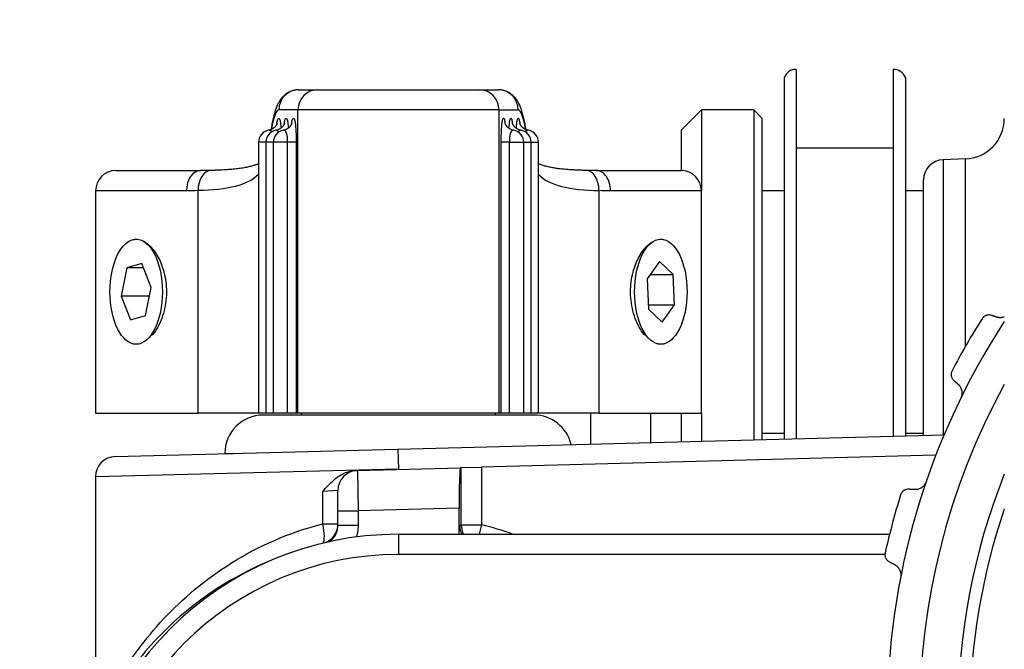
# Model space of a CAD drawing. Units: millimetres. Extents: x 0 to 298, y 0 to 210.
# Drawn here: x 119 to 125, y 128 to 132 of the extents above; entities that cross this region are included whole.
import ezdxf

# ---------------------------------------------------------------- set-up
doc = ezdxf.new("R2010")
doc.units = ezdxf.units.MM
doc.layers.get('0').update_dxf_attribs({"linetype": 'CONTINUOUS'})
doc.layers.get('Defpoints').update_dxf_attribs({"linetype": 'CONTINUOUS'})
doc.layers.add('1', color=7, linetype='CONTINUOUS')
doc.styles.add('IDEAS_KANJI', font='simplex.shx', dxfattribs={"bigfont": 'bigfont'})
doc.dimstyles.get("Standard").update_dxf_attribs({"dimtxt": 0.18, "dimasz": 0.18, "dimexe": 0.18, "dimexo": 0.0625, "dimgap": 0.09, "dimtad": 0, "dimdec": 0, "dimzin": 0, "dimdsep": 46, "dimtxsty": 'STANDARD', "dimcen": 0.09, "dimadec": 0, "dimazin": 0, "dimtfac": 1, "dimtdec": 0, "dimtofl": 0, "dimtmove": 0, "dimatfit": 3, "dimfxl": 1, "dimtolj": 1, "dimtzin": 0, "dimarcsym": 0})

# ---------------------------------------------------------------- blocks, each defined once
blk = doc.blocks.new('_OPEN')
at = {"color": 0, "linetype": 'ByBlock'}
for p, q in [((-1, 0.166667), (0, 0)), ((-1, -0.166667), (0, 0)), ((0, 0), (-1, 0))]:
    blk.add_line(p, q, dxfattribs=at)
blk = doc.blocks.new('*D21')
at = {"layer": '1', "color": 1, "linetype": 'Continuous', "lineweight": -2}
for p, q in [((107.2171, 114.5027), (107.2171, 149.7792)), ((145.0185, 93.2906), (145.0185, 149.7792)), ((107.9171, 149.4292), (144.3185, 149.4292))]:
    blk.add_line(p, q, dxfattribs=at)
at = {"layer": 'Defpoints', "color": 0, "linetype": 'Continuous'}
for p in [(145.0185, 149.4292), (107.2171, 114.3277), (145.0185, 93.1156)]:
    blk.add_point(p, dxfattribs=at)
at = {"layer": '1', "color": 1, "linetype": 'Continuous', "lineweight": -2, "xscale": 0.7, "yscale": 0.7, "zscale": 0.7, "rotation": 180}
blk.add_blockref('_OPEN', (107.2171, 149.4292), dxfattribs=at)
at = {"layer": '1', "color": 1, "linetype": 'Continuous', "lineweight": -2, "xscale": 0.7, "yscale": 0.7, "zscale": 0.7}
blk.add_blockref('_OPEN', (145.0185, 149.4292), dxfattribs=at)
at = {"layer": '1', "color": 1, "linetype": 'Continuous', "insert": (128.6421, 150.4792), "char_height": 1.05, "attachment_point": 5, "style": 'IDEAS_KANJI'}
blk.add_mtext('\\A1;151', dxfattribs=at)
blk = doc.blocks.new('*D22')
at = {"layer": '1', "color": 1, "linetype": 'Continuous', "lineweight": -2}
for p, q in [((109.4079, 92.2193), (109.4079, 143.7792)), ((128.6421, 143.6042), (128.6421, 143.7792)), ((110.1079, 143.4292), (127.9421, 143.4292))]:
    blk.add_line(p, q, dxfattribs=at)
at = {"layer": 'Defpoints', "color": 0, "linetype": 'Continuous'}
for p in [(128.6421, 143.4292), (128.6421, 143.4292), (109.4079, 92.0443)]:
    blk.add_point(p, dxfattribs=at)
at = {"layer": '1', "color": 1, "linetype": 'Continuous', "lineweight": -2, "xscale": 0.7, "yscale": 0.7, "zscale": 0.7, "rotation": 180}
blk.add_blockref('_OPEN', (109.4079, 143.4292), dxfattribs=at)
at = {"layer": '1', "color": 1, "linetype": 'Continuous', "lineweight": -2, "xscale": 0.7, "yscale": 0.7, "zscale": 0.7}
blk.add_blockref('_OPEN', (128.6421, 143.4292), dxfattribs=at)
at = {"layer": '1', "color": 1, "linetype": 'Continuous', "insert": (119.025, 144.4792), "char_height": 1.05, "attachment_point": 5, "style": 'IDEAS_KANJI'}
blk.add_mtext('\\A1;77', dxfattribs=at)

msp = doc.modelspace()

# ---------------------------------------------------------------- linework, layer by layer
at = {"layer": '1', "color": 80, "linetype": 'Continuous'}
for p, q in [((123.6046, 131.2663), (123.6046, 128.9826)), ((124.2046, 131.2663), (124.2046, 128.9983)), ((123.5296, 131.2163), (123.5296, 128.9807)), ((124.2796, 131.2163), (124.2796, 129.0003)), ((120.5259, 131.1413), (120.6442, 131.1413)), ((120.6442, 131.1413), (121.6401, 131.1413)), ((121.6401, 131.1413), (121.7584, 131.1413)), ((123.0171, 131.0163), (122.8921, 130.8913)), ((123.0171, 131.0163), (123.0171, 130.5163)), ((123.3421, 131.0163), (123.0171, 131.0163)), ((123.3421, 131.0163), (123.3421, 128.9756)), ((123.3921, 130.9663), (123.3421, 131.0163)), ((123.3921, 130.9663), (123.3921, 128.9769)), ((120.3384, 130.8902), (120.3381, 130.8902)), ((120.384, 130.8902), (120.3836, 130.8902)), ((120.4295, 130.8902), (120.4292, 130.8902)), ((121.8551, 130.8902), (121.8548, 130.8902)), ((121.9007, 130.8902), (121.9003, 130.8902)), ((121.9462, 130.8902), (121.9459, 130.8902)), ((122.8921, 130.8913), (122.8921, 130.6413)), ((120.2757, 130.8163), (120.2757, 129.1413)), ((120.3213, 130.8163), (120.3213, 129.1413)), ((120.3668, 130.8163), (120.3668, 129.1413)), ((121.9175, 129.1413), (121.9175, 130.8163)), ((121.963, 129.1413), (121.963, 130.8163)), ((122.0086, 129.1413), (122.0086, 130.8163)), ((124.2046, 130.7788), (123.6046, 130.7788)), ((124.6509, 130.7128), (124.5128, 130.708)), ((119.3921, 130.6413), (119.9174, 130.6413)), ((122.3669, 130.6413), (122.8921, 130.6413)), ((124.3921, 129.0031), (124.3921, 130.583)), ((119.2671, 130.5163), (119.2671, 129.1413)), ((123.0171, 129.1413), (123.0171, 130.5163)), ((123.5297, 130.5163), (123.3921, 130.5163)), ((124.3921, 130.5163), (124.2796, 130.5163)), ((119.5531, 130.0656), (119.4602, 130.0385)), ((119.6112, 129.9183), (119.5531, 130.0656)), ((122.7584, 130.0783), (122.6812, 129.9717)), ((122.8432, 129.9978), (122.7584, 130.0783)), ((119.4602, 130.0385), (119.4255, 129.8642)), ((119.5637, 130.0385), (119.4602, 130.0385)), ((122.6812, 129.9717), (122.6887, 129.7847)), ((122.7001, 129.9978), (122.8432, 129.9978)), ((122.8507, 129.8108), (122.8432, 129.9978)), ((119.5765, 129.744), (119.6112, 129.9183)), ((119.6004, 129.8642), (119.4255, 129.8642)), ((119.4255, 129.8642), (119.4836, 129.7169)), ((122.6877, 129.8108), (122.8507, 129.8108)), ((122.6887, 129.7847), (122.7735, 129.7042)), ((122.7735, 129.7042), (122.8507, 129.8108)), ((119.4836, 129.7169), (119.5765, 129.744)), ((119.2671, 129.1413), (119.9015, 129.1413)), ((120.2757, 129.1413), (119.9015, 129.1413)), ((120.3213, 129.1413), (120.2757, 129.1413)), ((121.9796, 129.1288), (120.3046, 129.1288)), ((120.3668, 129.1413), (120.3213, 129.1413)), ((120.4556, 129.1413), (120.3668, 129.1413)), ((120.5086, 129.1413), (120.4556, 129.1413)), ((120.5197, 129.1413), (120.5086, 129.1413)), ((121.7646, 129.1413), (120.5197, 129.1413)), ((120.5421, 129.1413), (120.5421, 129.1287)), ((121.7421, 129.1287), (121.7421, 129.1413)), ((121.7757, 129.1413), (121.7646, 129.1413)), ((121.8287, 129.1413), (121.7757, 129.1413)), ((121.9175, 129.1413), (121.8287, 129.1413)), ((121.963, 129.1413), (121.9175, 129.1413)), ((122.0086, 129.1413), (121.963, 129.1413)), ((122.3828, 129.1413), (122.0086, 129.1413)), ((122.3296, 129.1413), (122.3296, 128.9491)), ((122.3828, 129.1413), (123.0171, 129.1413)), ((122.7046, 128.959), (122.7046, 129.1413)), ((122.8921, 129.1412), (122.8921, 128.9638)), ((123.0171, 129.1412), (123.0171, 128.9671)), ((121.1389, 128.918), (124.5196, 129.0065)), ((123.3921, 129.0163), (123.5297, 129.0163)), ((124.2796, 129.0163), (124.3921, 129.0163)), ((119.3889, 128.8721), (121.1389, 128.918)), ((120.0671, 128.8913), (120.0672, 128.8899)), ((120.8755, 128.786), (120.8889, 128.7864)), ((120.8889, 128.7864), (121.5259, 128.8031)), ((121.5259, 128.8031), (121.5304, 128.8032)), ((121.5304, 128.8032), (121.6553, 128.8065)), ((119.2671, 128.7472), (119.2671, 127.2439)), ((120.7671, 128.5364), (120.7671, 128.6614)), ((121.5171, 128.4093), (121.5171, 128.5528)), ((120.7671, 128.4465), (120.7671, 128.5364)), ((121.1421, 128.3913), (124.182, 128.3913))]:
    msp.add_line(p, q, dxfattribs=at)
at = {"layer": '1', "color": 51, "linetype": 'Continuous'}
for p, q in [((120.5197, 131.0163), (120.4014, 131.0163)), ((121.7646, 131.0163), (120.5197, 131.0163)), ((120.5197, 129.1413), (120.5197, 131.0163)), ((121.7646, 131.0163), (121.8829, 131.0163)), ((121.7646, 129.1413), (121.7646, 131.0163)), ((120.3213, 130.8163), (120.2757, 130.8163)), ((120.3668, 130.8163), (120.3213, 130.8163)), ((120.4556, 130.8163), (120.3668, 130.8163)), ((120.5086, 130.8163), (120.4556, 130.8163)), ((120.4556, 129.1413), (120.4556, 130.8163)), ((120.5086, 130.8163), (120.5086, 129.1413)), ((121.8287, 130.8163), (121.7757, 130.8163)), ((121.7757, 130.8163), (121.7757, 129.1413)), ((121.8287, 130.8163), (121.9175, 130.8163)), ((121.8287, 129.1413), (121.8287, 130.8163)), ((121.9175, 130.8163), (121.963, 130.8163)), ((121.963, 130.8163), (122.0086, 130.8163)), ((124.5128, 130.708), (124.5128, 129.0064)), ((124.6509, 129.5525), (124.6509, 130.7128)), ((119.8299, 130.5163), (119.2671, 130.5163)), ((119.9015, 129.1413), (119.9015, 130.517)), ((122.3828, 130.517), (122.3828, 129.1413)), ((123.0171, 130.5163), (122.4544, 130.5163)), ((121.1389, 128.918), (121.1421, 128.793)), ((120.0671, 128.8913), (120.1186, 128.8913)), ((124.4685, 128.8801), (121.6553, 128.8065)), ((121.1421, 128.793), (119.2671, 128.7472)), ((120.8889, 128.7864), (120.8921, 128.5364)), ((121.5304, 128.45), (121.5304, 128.8032)), ((121.6553, 128.8065), (121.6553, 128.45)), ((120.7671, 128.6614), (120.6734, 128.6565)), ((120.6734, 128.455), (120.6734, 128.6565)), ((121.5171, 128.5528), (120.8921, 128.5364)), ((120.7671, 128.5364), (120.8921, 128.5364)), ((120.8921, 128.5364), (120.8921, 128.4465)), ((120.6734, 128.455), (120.7671, 128.455)), ((120.7671, 128.4465), (120.8921, 128.4465)), ((121.5304, 128.45), (121.6553, 128.45)), ((121.6553, 128.45), (121.6407, 128.3913)), ((121.1421, 128.3913), (121.1421, 128.2663)), ((124.1533, 128.2663), (121.1421, 128.2663))]:
    msp.add_line(p, q, dxfattribs=at)
at = {"layer": '1', "color": 80, "linetype": 'Continuous'}
for centre, radius, start, end in [((123.6004, 131.1914), 0.075, 86.75388, 160.62626), ((124.2089, 131.1914), 0.075, 19.37374, 93.24612), ((124.6421, 130.9626), 0.25, 272, 0), ((120.3507, 130.8163), 0.075, 99.50727, 180), ((120.3963, 130.8163), 0.075, 99.50727, 180), ((120.4418, 130.8163), 0.075, 99.50727, 180), ((121.8425, 130.8163), 0.075, 0, 80.50055), ((121.888, 130.8163), 0.075, 0, 80.50055), ((121.9336, 130.8163), 0.075, 0, 80.50055), ((124.5171, 130.583), 0.125, 92, 180), ((119.3921, 130.5163), 0.125, 90, 180), ((122.8921, 130.5163), 0.125, 0, 90), ((128.6421, 127.2657), 4.475, 146.92563, 213.07563), ((128.6421, 127.2657), 4.6, 147.68791, 152.31209), ((128.6421, 127.2657), 4.275, 151.30187, 208.69938), ((120.3046, 128.8913), 0.2375, 90, 180), ((121.9796, 128.8913), 0.2375, 13.33686, 90), ((119.3921, 128.7472), 0.125, 91.5, 180.00243), ((120.8921, 128.6614), 0.125, 91.5, 180), ((128.6421, 127.2657), 4.0375, 158.2425, 201.7575), ((128.6421, 127.2657), 4.6, 162.68791, 167.31209), ((128.6421, 127.2657), 3.9625, 161.15063, 198.83813), ((121.1421, 126.3913), 2, 90, 270)]:
    msp.add_arc(centre, radius, start, end, dxfattribs=at)
at = {"layer": '1', "color": 51, "linetype": 'Continuous'}
for radius, start, end in [(2.1218, 70.49428, 76.00365), (1.875, 90, 270)]:
    msp.add_arc((121.1421, 126.3913), radius, start, end, dxfattribs=at)
for centre, major_axis, ratio, start_param, end_param in [((120.5259, 131.0163), (0, 0.125), 0.995879, 0, 1.570796), ((120.6442, 131.0163), (0, 0.125), 0.995879, 0, 1.570796), ((121.6401, 131.0163), (0, 0.125), 0.995879, 4.712389, 6.283185), ((121.7584, 131.0163), (0, 0.125), 0.995879, 4.712389, 6.283185), ((120.4014, 129.8913), (0, 1.125), 0.091072, 0, 0.46637), ((121.8829, 129.8913), (0, 1.125), 0.091072, 5.816978, 6.283185), ((119.9174, 130.5163), (0, 0.125), 0.699854, 0, 1.570796), ((119.9842, 130.517), (-0.0026, 0.125), 0.66162, 0.000889, 1.556981), ((122.3001, 130.517), (0.0026, 0.125), 0.66162, 4.726204, 6.281378), ((122.3669, 130.5163), (0, -0.125), 0.699854, 1.570796, 3.141593), ((120.6421, 128.455), (0.0286, -0.1217), 0.243753, 0.159808, 1.513498), ((120.6421, 128.455), (-0.125, 0), 0.999637, 1.960291, 3.141593), ((124.0003, 126.3851), (3.9766, -0.0068), 0.661811, 2.242102, 2.24498), ((121.6464, 128.4453), (-0.0582, 0.1106), 0.999222, 1.086371, 1.533811), ((121.6553, 128.45), (-0.058, 0.1107), 0.999224, 1.088805, 1.578443)]:
    msp.add_ellipse(centre, major_axis=major_axis, ratio=ratio, start_param=start_param, end_param=end_param, dxfattribs=at)
at = {"layer": '1', "color": 80, "linetype": 'Continuous'}
for centre, major_axis in [((119.5184, 129.8913), (0, -0.325)), ((122.7659, 129.8913), (0, 0.325))]:
    msp.add_ellipse(centre, major_axis=major_axis, ratio=0.5, dxfattribs=at)
msp.add_ellipse((121.5259, 128.553), major_axis=(0, 0.2501), ratio=0.034909, start_param=0.000915, end_param=1.571712, dxfattribs=at)
for points, knots in [([(120.5259, 131.1413), (120.5223, 131.1413), (120.515, 131.141), (120.5042, 131.1396), (120.4934, 131.1374), (120.4831, 131.1344), (120.4733, 131.1307), (120.464, 131.1264), (120.4552, 131.1215), (120.4471, 131.1161), (120.4395, 131.1104), (120.4325, 131.1043), (120.4261, 131.098), (120.4202, 131.0915), (120.4147, 131.0847), (120.4095, 131.0777), (120.4047, 131.0702), (120.4001, 131.0624), (120.3955, 131.0538), (120.391, 131.0443), (120.3864, 131.0333), (120.3816, 131.0202), (120.3768, 131.0053), (120.3723, 130.9895), (120.3681, 130.9731), (120.3643, 130.9564), (120.3606, 130.9389), (120.3573, 130.9212), (120.3542, 130.9036), (120.3522, 130.8916), (120.3513, 130.8858)], [0, 0, 0, 0, 0.020228, 0.041304, 0.062248, 0.0831, 0.103908, 0.124724, 0.145613, 0.166657, 0.187966, 0.209682, 0.231991, 0.255128, 0.279389, 0.305141, 0.332854, 0.363135, 0.39681, 0.435045, 0.479568, 0.532905, 0.597467, 0.660026, 0.718417, 0.780156, 0.838701, 0.895077, 0.949969, 1, 1, 1, 1]), ([(121.933, 130.8858), (121.9325, 130.8889), (121.9311, 130.898), (121.9285, 130.9128), (121.9254, 130.93), (121.9221, 130.9466), (121.9186, 130.9629), (121.9148, 130.9789), (121.9106, 130.9948), (121.9058, 131.011), (121.9006, 131.0261), (121.8954, 131.0394), (121.8905, 131.0502), (121.8857, 131.0596), (121.8809, 131.0681), (121.876, 131.0759), (121.8707, 131.0833), (121.8652, 131.0902), (121.8592, 131.0969), (121.8528, 131.1033), (121.8459, 131.1094), (121.8385, 131.1152), (121.8305, 131.1206), (121.8217, 131.1257), (121.812, 131.1303), (121.8014, 131.1344), (121.7905, 131.1375), (121.7793, 131.1398), (121.7686, 131.141), (121.7616, 131.1413), (121.7584, 131.1413)], [0, 0, 0, 0, 0.026304, 0.079377, 0.132972, 0.187499, 0.243269, 0.300753, 0.360696, 0.424284, 0.493114, 0.546025, 0.589342, 0.626479, 0.659159, 0.68854, 0.715449, 0.740494, 0.76414, 0.786744, 0.808587, 0.829884, 0.850798, 0.871446, 0.894094, 0.916479, 0.938584, 0.960432, 0.98204, 1, 1, 1, 1]), ([(120.3909, 130.9332), (120.3909, 130.9332), (120.3909, 130.9331), (120.3907, 130.9325), (120.3902, 130.931), (120.3894, 130.9289), (120.3881, 130.9263), (120.3864, 130.9231), (120.3841, 130.9194), (120.3818, 130.9162), (120.38, 130.9141), (120.379, 130.9129), (120.3784, 130.9123), (120.3772, 130.9109), (120.3749, 130.9086), (120.3712, 130.9053), (120.3667, 130.9019), (120.3614, 130.8986), (120.3553, 130.8956), (120.3486, 130.893), (120.343, 130.8914), (120.3395, 130.8909), (120.3386, 130.8908)], [0, 0, 0, 0, 0.034994, 0.0972, 0.15595, 0.212264, 0.267439, 0.322582, 0.378887, 0.437619, 0.457545, 0.470848, 0.485081, 0.498339, 0.560423, 0.623441, 0.688621, 0.756457, 0.826771, 0.898955, 0.972338, 1, 1, 1, 1]), ([(120.4365, 130.9332), (120.4365, 130.9332), (120.4365, 130.9331), (120.4363, 130.9325), (120.4358, 130.931), (120.4349, 130.9289), (120.4337, 130.9263), (120.4319, 130.9231), (120.4296, 130.9194), (120.4273, 130.9162), (120.4256, 130.9141), (120.4246, 130.9129), (120.424, 130.9123), (120.4227, 130.9109), (120.4205, 130.9086), (120.4167, 130.9053), (120.4122, 130.9019), (120.4069, 130.8986), (120.4009, 130.8956), (120.3942, 130.893), (120.3885, 130.8914), (120.3851, 130.8909), (120.3841, 130.8908)], [0, 0, 0, 0, 0.034994, 0.0972, 0.15595, 0.212264, 0.267439, 0.322583, 0.378887, 0.437619, 0.457545, 0.470848, 0.485081, 0.498339, 0.560423, 0.623441, 0.688621, 0.756457, 0.826771, 0.898955, 0.972338, 1, 1, 1, 1]), ([(120.482, 130.9332), (120.482, 130.9332), (120.482, 130.9331), (120.4818, 130.9325), (120.4813, 130.931), (120.4804, 130.9289), (120.4792, 130.9263), (120.4775, 130.9231), (120.4751, 130.9194), (120.4728, 130.9162), (120.4711, 130.9141), (120.4701, 130.9129), (120.4695, 130.9123), (120.4683, 130.9109), (120.466, 130.9086), (120.4623, 130.9053), (120.4578, 130.9019), (120.4525, 130.8986), (120.4464, 130.8956), (120.4397, 130.893), (120.434, 130.8914), (120.4306, 130.8909), (120.4296, 130.8908)], [0, 0, 0, 0, 0.034994, 0.0972, 0.15595, 0.212264, 0.26744, 0.322583, 0.378887, 0.437619, 0.457545, 0.470848, 0.485081, 0.498339, 0.560423, 0.623441, 0.688621, 0.756457, 0.826771, 0.898955, 0.972338, 1, 1, 1, 1]), ([(121.8547, 130.8908), (121.8529, 130.891), (121.8488, 130.8918), (121.8425, 130.8937), (121.8361, 130.8964), (121.8303, 130.8995), (121.8252, 130.9029), (121.821, 130.9062), (121.8174, 130.9095), (121.8155, 130.9115), (121.8136, 130.9136), (121.8115, 130.9162), (121.8092, 130.9194), (121.8068, 130.923), (121.8051, 130.9262), (121.8039, 130.9288), (121.8031, 130.9309), (121.8025, 130.9324), (121.8023, 130.9331), (121.8023, 130.9332), (121.8023, 130.9332)], [0, 0, 0, 0, 0.050058, 0.122911, 0.193837, 0.26258, 0.328882, 0.392713, 0.454515, 0.515257, 0.536874, 0.561724, 0.620944, 0.676174, 0.730099, 0.783935, 0.838817, 0.895814, 0.956045, 1, 1, 1, 1]), ([(121.9002, 130.8908), (121.8985, 130.891), (121.8943, 130.8918), (121.8881, 130.8937), (121.8816, 130.8964), (121.8758, 130.8995), (121.8708, 130.9029), (121.8665, 130.9062), (121.8629, 130.9095), (121.861, 130.9115), (121.8591, 130.9136), (121.857, 130.9162), (121.8547, 130.9194), (121.8524, 130.923), (121.8507, 130.9262), (121.8494, 130.9288), (121.8486, 130.9309), (121.8481, 130.9324), (121.8478, 130.9331), (121.8478, 130.9332), (121.8478, 130.9332)], [0, 0, 0, 0, 0.050058, 0.122911, 0.193837, 0.26258, 0.328882, 0.392713, 0.454515, 0.515257, 0.536874, 0.561724, 0.620944, 0.676174, 0.730099, 0.783935, 0.838817, 0.895814, 0.956045, 1, 1, 1, 1]), ([(121.9457, 130.8908), (121.944, 130.891), (121.9399, 130.8918), (121.9336, 130.8937), (121.9271, 130.8964), (121.9213, 130.8995), (121.9163, 130.9029), (121.9121, 130.9062), (121.9085, 130.9095), (121.9065, 130.9115), (121.9047, 130.9136), (121.9025, 130.9162), (121.9002, 130.9194), (121.8979, 130.923), (121.8962, 130.9262), (121.895, 130.9288), (121.8941, 130.9309), (121.8936, 130.9324), (121.8934, 130.9331), (121.8933, 130.9332), (121.8933, 130.9332)], [0, 0, 0, 0, 0.050058, 0.122911, 0.193837, 0.26258, 0.328882, 0.392713, 0.454515, 0.515257, 0.536874, 0.561724, 0.620944, 0.676174, 0.730099, 0.783935, 0.838817, 0.895814, 0.956045, 1, 1, 1, 1]), ([(120.2758, 130.6836), (120.275, 130.6832), (120.2715, 130.6816), (120.2656, 130.6792), (120.2573, 130.6761), (120.2484, 130.6731), (120.2381, 130.6699), (120.2265, 130.6668), (120.2139, 130.6638), (120.2005, 130.6609), (120.1861, 130.6582), (120.1709, 130.6557), (120.1547, 130.6534), (120.1376, 130.6513), (120.1195, 130.6494), (120.1006, 130.6476), (120.0807, 130.6461), (120.06, 130.6448), (120.0384, 130.6438), (120.016, 130.6429), (119.9969, 130.6423), (119.9852, 130.6421), (119.9815, 130.642)], [0, 0, 0, 0, 0.016446, 0.070218, 0.112665, 0.156397, 0.208364, 0.260298, 0.312314, 0.364553, 0.417141, 0.470178, 0.523754, 0.577945, 0.632758, 0.68842, 0.744138, 0.800472, 0.857398, 0.914889, 0.972917, 1, 1, 1, 1]), ([(122.3029, 130.642), (122.2984, 130.6421), (122.2858, 130.6424), (122.2657, 130.643), (122.2429, 130.6439), (122.221, 130.645), (122.2001, 130.6464), (122.1801, 130.6479), (122.1613, 130.6497), (122.1436, 130.6516), (122.1269, 130.6538), (122.1109, 130.6561), (122.0954, 130.6588), (122.0809, 130.6616), (122.0673, 130.6646), (122.0546, 130.6677), (122.043, 130.671), (122.0323, 130.6744), (122.0226, 130.6778), (122.0147, 130.6809), (122.0102, 130.6828), (122.0085, 130.6836)], [0, 0, 0, 0, 0.032705, 0.092054, 0.150853, 0.209002, 0.266407, 0.322981, 0.378643, 0.433313, 0.485433, 0.540228, 0.594776, 0.648995, 0.702815, 0.756174, 0.809023, 0.86133, 0.913083, 0.964297, 1, 1, 1, 1]), ([(119.9816, 130.642), (119.9756, 130.6419), (119.9608, 130.6416), (119.9399, 130.6413), (119.9252, 130.6413), (119.9191, 130.6413)], [0, 0, 0, 0, 0.278247, 0.695774, 1, 1, 1, 1]), ([(122.3667, 130.6413), (122.3585, 130.6413), (122.3416, 130.6413), (122.3202, 130.6416), (122.3069, 130.6419), (122.3027, 130.642)], [0, 0, 0, 0, 0.395599, 0.80829, 1, 1, 1, 1]), ([(119.5184, 130.2163), (119.5402, 130.2162), (119.5741, 130.2031), (119.6152, 130.1642), (119.6503, 130.1178), (119.6872, 130.0395), (119.7062, 129.9405), (119.7055, 129.8539), (119.696, 129.7875), (119.6779, 129.7255), (119.6526, 129.6705), (119.6309, 129.6384), (119.6187, 129.6239), (119.6174, 129.6225)], [0, 0, 0, 0, 0.157641, 0.229434, 0.296202, 0.430334, 0.579849, 0.661507, 0.743226, 0.825286, 0.907696, 0.990577, 1, 1, 1, 1]), ([(122.6675, 129.6217), (122.666, 129.6234), (122.6536, 129.6381), (122.6317, 129.6705), (122.6064, 129.7255), (122.5883, 129.7875), (122.5787, 129.8539), (122.5781, 129.9405), (122.5971, 130.0395), (122.634, 130.1178), (122.6691, 130.1642), (122.6923, 130.1862), (122.7066, 130.1961), (122.7107, 130.1986)], [0, 0, 0, 0, 0.012657, 0.107645, 0.202094, 0.296142, 0.3898, 0.483388, 0.654745, 0.808472, 0.884995, 0.967276, 1, 1, 1, 1]), ([(124.8128, 129.7451), (124.8084, 129.7466), (124.8037, 129.7476), (124.7962, 129.7479), (124.7937, 129.7478), (124.7885, 129.7472), (124.7859, 129.7467), (124.782, 129.7456), (124.7807, 129.7452), (124.778, 129.7442), (124.7767, 129.7436), (124.7728, 129.7418), (124.7702, 129.7403), (124.7664, 129.7376), (124.7652, 129.7366), (124.7628, 129.7345), (124.7616, 129.7334), (124.7583, 129.7299), (124.7562, 129.7273), (124.7545, 129.7245)], [0, 0, 0, 0, 0.25, 0.25, 0.375, 0.375, 0.5, 0.5, 0.5625, 0.5625, 0.625, 0.625, 0.75, 0.75, 0.8125, 0.8125, 0.875, 0.875, 1, 1, 1, 1]), ([(124.8921, 129.7351), (124.8904, 129.7345), (124.8848, 129.7327), (124.8752, 129.731), (124.8662, 129.7307), (124.8595, 129.7312), (124.8553, 129.7318), (124.8511, 129.7325), (124.847, 129.7335), (124.8444, 129.7344), (124.843, 129.7348)], [0, 0, 0, 0, 0.101241, 0.321306, 0.554193, 0.642387, 0.730896, 0.819889, 0.909535, 1, 1, 1, 1]), ([(119.5305, 129.5671), (119.5252, 129.5664), (119.5135, 129.5658), (119.5022, 129.5677), (119.4961, 129.5694)], [0, 0, 0, 0, 0.448056, 1, 1, 1, 1]), ([(122.7898, 129.57), (122.7832, 129.5679), (122.7669, 129.5649), (122.7498, 129.5672), (122.7396, 129.5703)], [0, 0, 0, 0, 0.41646, 1, 1, 1, 1]), ([(124.5689, 129.4031), (124.5673, 129.4001), (124.5661, 129.3971), (124.5648, 129.3925), (124.5644, 129.3909), (124.5638, 129.3878), (124.5633, 129.3847), (124.5632, 129.3817), (124.5632, 129.3787), (124.5632, 129.3772), (124.5636, 129.3728), (124.564, 129.3701), (124.5654, 129.3648), (124.5663, 129.3623), (124.5684, 129.3575), (124.5695, 129.3553), (124.5722, 129.3511), (124.5736, 129.3491), (124.5768, 129.3455), (124.5785, 129.3438), (124.5802, 129.3422)], [0, 0, 0, 0, 0.125, 0.125, 0.1875, 0.1875, 0.25, 0.3125, 0.3125, 0.375, 0.375, 0.5, 0.5, 0.625, 0.625, 0.75, 0.75, 0.875, 0.875, 1, 1, 1, 1]), ([(124.6042, 129.3212), (124.6048, 129.3208), (124.6059, 129.3198), (124.6074, 129.3183), (124.609, 129.3167), (124.6105, 129.3151), (124.6119, 129.3135), (124.6133, 129.3118), (124.6146, 129.3101), (124.6159, 129.3084), (124.6171, 129.3066), (124.62, 129.3022), (124.6239, 129.2948), (124.6272, 129.2853), (124.6289, 129.2772), (124.6297, 129.271), (124.63, 129.2647), (124.6297, 129.2593), (124.6293, 129.2549), (124.6287, 129.2515), (124.628, 129.2481), (124.6272, 129.2448), (124.6262, 129.2415), (124.625, 129.2382), (124.6237, 129.235), (124.6227, 129.2329), (124.6222, 129.2318)], [0, 0, 0, 0, 0.026375, 0.052542, 0.078512, 0.104299, 0.129914, 0.155371, 0.180681, 0.205858, 0.230916, 0.255867, 0.385849, 0.510113, 0.574937, 0.637201, 0.697441, 0.756245, 0.787753, 0.81872, 0.849263, 0.879504, 0.90957, 0.939588, 0.969689, 1, 1, 1, 1]), ([(120.6734, 128.6565), (120.6736, 128.6568), (120.6739, 128.6571), (120.6963, 128.6822), (120.7189, 128.7072), (120.7653, 128.7465), (120.7887, 128.7622), (120.8335, 128.7805), (120.8546, 128.7855), (120.8755, 128.786)], [0, 0, 0, 0, 0.004486, 0.004486, 0.409367, 0.409367, 0.744759, 0.744759, 1, 1, 1, 1]), ([(124.3016, 128.6695), (124.2969, 128.6699), (124.2921, 128.6695), (124.2848, 128.6679), (124.2824, 128.6671), (124.2776, 128.6652), (124.2752, 128.6641), (124.2717, 128.662), (124.2705, 128.6613), (124.2682, 128.6596), (124.2671, 128.6587), (124.2637, 128.6559), (124.2616, 128.6538), (124.2587, 128.6502), (124.2577, 128.649), (124.256, 128.6464), (124.2551, 128.645), (124.2528, 128.6408), (124.2515, 128.6377), (124.2505, 128.6345)], [0, 0, 0, 0, 0.25, 0.25, 0.375, 0.375, 0.5, 0.5, 0.5625, 0.5625, 0.625, 0.625, 0.75, 0.75, 0.8125, 0.8125, 0.875, 0.875, 1, 1, 1, 1]), ([(124.4093, 128.7179), (124.4091, 128.7173), (124.4087, 128.7161), (124.408, 128.7144), (124.4073, 128.7127), (124.4066, 128.7109), (124.4058, 128.7093), (124.4049, 128.7076), (124.4041, 128.706), (124.4031, 128.7044), (124.4022, 128.7028), (124.4012, 128.7012), (124.4002, 128.6997), (124.3991, 128.6981), (124.398, 128.6966), (124.3968, 128.6952), (124.3946, 128.6925), (124.3912, 128.6889), (124.3865, 128.6846), (124.3815, 128.6807), (124.3745, 128.6763), (124.3655, 128.672), (124.3568, 128.6694), (124.3503, 128.6682), (124.3461, 128.6676), (124.3418, 128.6673), (124.3376, 128.6672), (124.3348, 128.6673), (124.3334, 128.6674)], [0, 0, 0, 0, 0.016289, 0.03252, 0.048712, 0.064887, 0.081065, 0.097266, 0.113511, 0.12982, 0.146213, 0.16271, 0.17933, 0.196093, 0.213016, 0.230117, 0.247415, 0.307512, 0.368705, 0.431603, 0.496765, 0.619984, 0.750383, 0.799765, 0.849323, 0.899152, 0.949347, 1, 1, 1, 1]), ([(120.7648, 128.4226), (120.765, 128.4237), (120.7652, 128.4247), (120.7666, 128.4326), (120.7671, 128.4395), (120.7671, 128.4465)], [0, 0, 0, 0, 0.135419, 0.135419, 1, 1, 1, 1]), ([(124.1545, 128.276), (124.1537, 128.2728), (124.1534, 128.2695), (124.1532, 128.2647), (124.1533, 128.2631), (124.1535, 128.2599), (124.1539, 128.2568), (124.1545, 128.2539), (124.1553, 128.251), (124.1557, 128.2495), (124.1572, 128.2454), (124.1583, 128.2429), (124.161, 128.2381), (124.1625, 128.2359), (124.1658, 128.2319), (124.1675, 128.23), (124.1711, 128.2267), (124.173, 128.2251), (124.177, 128.2224), (124.1791, 128.2212), (124.1812, 128.2202)], [0, 0, 0, 0, 0.125, 0.125, 0.1875, 0.1875, 0.25, 0.3125, 0.3125, 0.375, 0.375, 0.5, 0.5, 0.625, 0.625, 0.75, 0.75, 0.875, 0.875, 1, 1, 1, 1]), ([(124.2098, 128.2061), (124.2105, 128.2058), (124.2118, 128.2051), (124.2137, 128.2041), (124.2156, 128.203), (124.2174, 128.2018), (124.2192, 128.2006), (124.221, 128.1994), (124.2227, 128.1981), (124.2244, 128.1967), (124.2261, 128.1953), (124.23, 128.1918), (124.2357, 128.1856), (124.2413, 128.1773), (124.245, 128.17), (124.2474, 128.1641), (124.2493, 128.1581), (124.2505, 128.1528), (124.2511, 128.1485), (124.2515, 128.1451), (124.2517, 128.1416), (124.2518, 128.1382), (124.2516, 128.1348), (124.2514, 128.1313), (124.2509, 128.1279), (124.2505, 128.1256), (124.2503, 128.1244)], [0, 0, 0, 0, 0.026375, 0.052542, 0.078512, 0.104299, 0.129914, 0.155371, 0.180681, 0.205858, 0.230916, 0.255867, 0.385849, 0.510113, 0.574937, 0.637201, 0.697441, 0.756245, 0.787753, 0.81872, 0.849263, 0.879504, 0.90957, 0.939588, 0.969689, 1, 1, 1, 1])]:
    msp.add_open_spline(points, degree=3, knots=knots, dxfattribs=at)
at = {"layer": '1', "color": 51, "linetype": 'Continuous'}
for points, knots in [([(120.389, 130.9283), (120.3896, 130.9339), (120.3903, 130.9387), (120.3929, 130.9532), (120.3949, 130.9592), (120.3984, 130.9638), (120.3999, 130.9644), (120.4035, 130.9638), (120.4056, 130.9616), (120.4091, 130.9503), (120.4105, 130.9433), (120.4129, 130.926), (120.4139, 130.9157), (120.4147, 130.904)], [0, 0, 0, 0, 0.08774, 0.08774, 0.307386, 0.307386, 0.46566, 0.46566, 0.695037, 0.695037, 0.854462, 0.854462, 1, 1, 1, 1]), ([(120.4345, 130.9283), (120.4352, 130.9339), (120.4359, 130.9387), (120.4384, 130.9532), (120.4404, 130.9592), (120.4439, 130.9638), (120.4454, 130.9644), (120.449, 130.9638), (120.4512, 130.9616), (120.4546, 130.9503), (120.456, 130.9433), (120.4584, 130.926), (120.4594, 130.9157), (120.4603, 130.904)], [0, 0, 0, 0, 0.08774, 0.08774, 0.307386, 0.307386, 0.46566, 0.46566, 0.695037, 0.695037, 0.854462, 0.854462, 1, 1, 1, 1]), ([(120.48, 130.9283), (120.4807, 130.9339), (120.4814, 130.9387), (120.4839, 130.9532), (120.4859, 130.9592), (120.4894, 130.9638), (120.4909, 130.9644), (120.4945, 130.9638), (120.4967, 130.9616), (120.5002, 130.9503), (120.5016, 130.9433), (120.504, 130.9254), (120.5051, 130.9142), (120.5069, 130.8888), (120.5076, 130.8742), (120.5084, 130.8453), (120.5086, 130.8307), (120.5086, 130.8163)], [0, 0, 0, 0, 0.067152, 0.067152, 0.23526, 0.23526, 0.356395, 0.356395, 0.53195, 0.53195, 0.653966, 0.653966, 0.773228, 0.773228, 0.892696, 0.892696, 1, 1, 1, 1]), ([(121.8042, 130.9283), (121.8036, 130.9339), (121.8029, 130.9387), (121.8004, 130.9532), (121.7983, 130.9592), (121.7949, 130.9638), (121.7934, 130.9644), (121.7898, 130.9638), (121.7876, 130.9616), (121.7841, 130.9503), (121.7827, 130.9433), (121.7803, 130.9254), (121.7792, 130.9142), (121.7774, 130.8888), (121.7767, 130.8742), (121.7759, 130.8453), (121.7757, 130.8307), (121.7757, 130.8163)], [0, 0, 0, 0, 0.067171, 0.067171, 0.235275, 0.235275, 0.356408, 0.356408, 0.53196, 0.53196, 0.653973, 0.653973, 0.773232, 0.773232, 0.892698, 0.892698, 1, 1, 1, 1]), ([(121.8498, 130.9283), (121.8491, 130.9339), (121.8484, 130.9387), (121.8459, 130.9532), (121.8439, 130.9592), (121.8404, 130.9638), (121.8389, 130.9644), (121.8353, 130.9638), (121.8331, 130.9616), (121.8297, 130.9503), (121.8283, 130.9433), (121.8259, 130.926), (121.8249, 130.9157), (121.824, 130.904)], [0, 0, 0, 0, 0.087757, 0.087757, 0.307379, 0.307379, 0.465636, 0.465636, 0.694988, 0.694988, 0.854395, 0.854395, 1, 1, 1, 1]), ([(121.8953, 130.9283), (121.8947, 130.9339), (121.894, 130.9387), (121.8914, 130.9532), (121.8894, 130.9592), (121.8859, 130.9638), (121.8844, 130.9644), (121.8808, 130.9638), (121.8787, 130.9616), (121.8752, 130.9503), (121.8738, 130.9433), (121.8714, 130.926), (121.8704, 130.9157), (121.8696, 130.904)], [0, 0, 0, 0, 0.087757, 0.087757, 0.307379, 0.307379, 0.465636, 0.465636, 0.694988, 0.694988, 0.854395, 0.854395, 1, 1, 1, 1]), ([(120.356, 130.8791), (120.3545, 130.8819), (120.3528, 130.8841), (120.3465, 130.8895), (120.3412, 130.89), (120.3388, 130.8902), (120.3386, 130.8902), (120.3384, 130.8902)], [0, 0, 0, 0, 0.25545, 0.25545, 0.918823, 0.918823, 1, 1, 1, 1]), ([(120.4015, 130.8791), (120.4, 130.8819), (120.3984, 130.8841), (120.392, 130.8895), (120.3868, 130.89), (120.3844, 130.8902), (120.3841, 130.8902), (120.384, 130.8902)], [0, 0, 0, 0, 0.25545, 0.25545, 0.918823, 0.918823, 1, 1, 1, 1]), ([(120.4556, 130.8163), (120.4556, 130.8163), (120.4556, 130.8163), (120.4556, 130.8235), (120.4554, 130.8308), (120.4545, 130.8453), (120.4538, 130.8526), (120.4518, 130.8654), (120.4504, 130.8709), (120.4469, 130.8801), (120.4446, 130.8834), (120.4376, 130.8895), (120.4323, 130.89), (120.4299, 130.8902), (120.4297, 130.8902), (120.4295, 130.8902)], [0, 0, 0, 0, 0.000096, 0.000096, 0.137851, 0.137851, 0.292962, 0.292962, 0.452932, 0.452932, 0.631767, 0.631767, 0.959865, 0.959865, 1, 1, 1, 1]), ([(121.8548, 130.8902), (121.8546, 130.8902), (121.8544, 130.8902), (121.852, 130.89), (121.8467, 130.8895), (121.8397, 130.8834), (121.8374, 130.8801), (121.8339, 130.8709), (121.8325, 130.8654), (121.8305, 130.8526), (121.8297, 130.8453), (121.8289, 130.8308), (121.8287, 130.8235), (121.8287, 130.8163), (121.8287, 130.8163), (121.8287, 130.8163)], [0, 0, 0, 0, 0.040098, 0.040098, 0.368209, 0.368209, 0.547051, 0.547051, 0.707028, 0.707028, 0.862145, 0.862145, 0.999906, 0.999906, 1, 1, 1, 1]), ([(121.9003, 130.8902), (121.9002, 130.8902), (121.8999, 130.8902), (121.8975, 130.89), (121.8923, 130.8895), (121.886, 130.8841), (121.8844, 130.8821), (121.883, 130.8794)], [0, 0, 0, 0, 0.081856, 0.081856, 0.751656, 0.751656, 1, 1, 1, 1]), ([(121.9459, 130.8902), (121.9457, 130.8902), (121.9455, 130.8902), (121.9431, 130.89), (121.9378, 130.8895), (121.9315, 130.8841), (121.9299, 130.8821), (121.9285, 130.8794)], [0, 0, 0, 0, 0.081856, 0.081856, 0.751656, 0.751656, 1, 1, 1, 1]), ([(119.2673, 127.2445), (119.2672, 127.2414), (119.2684, 127.2413), (119.285, 127.2641), (119.3364, 127.3769), (119.4796, 127.6138), (119.573, 127.744), (119.9192, 128.1147), (120.251, 128.349), (120.6734, 128.455)], [0, 0, 0, 0, 0.042489, 0.042489, 0.281867, 0.281867, 0.521245, 0.521245, 1, 1, 1, 1]), ([(120.7142, 128.3443), (120.7185, 128.3473), (120.7225, 128.3505), (120.7314, 128.3586), (120.7361, 128.3637), (120.7426, 128.372), (120.7446, 128.3748), (120.7484, 128.3806), (120.7502, 128.3836), (120.7552, 128.3927), (120.758, 128.399), (120.7614, 128.4089), (120.7624, 128.4123), (120.7639, 128.4179), (120.7644, 128.4203), (120.7648, 128.4226)], [0, 0, 0, 0, 0.162344, 0.162344, 0.380292, 0.380292, 0.489266, 0.489266, 0.598241, 0.598241, 0.816189, 0.816189, 0.925163, 0.925163, 1, 1, 1, 1]), ([(120.8921, 128.4465), (120.8921, 128.4325), (120.891, 128.4187), (120.8875, 128.3982), (120.8861, 128.3915), (120.8835, 128.3814), (120.8826, 128.378), (120.8815, 128.3744), (120.8815, 128.3742), (120.8814, 128.374)], [0, 0, 0, 0, 0.565532, 0.565532, 0.848298, 0.848298, 0.989681, 0.989681, 1, 1, 1, 1]), ([(121.5171, 128.4093), (121.5176, 128.4176), (121.5181, 128.4246), (121.5195, 128.4396), (121.5205, 128.4448), (121.5214, 128.4453)], [0, 0, 0, 0, 0.364599, 0.364599, 1, 1, 1, 1]), ([(120.5048, 128.2869), (120.1756, 128.1796), (119.9092, 128.0003), (119.598, 127.7013), (119.505, 127.5866), (119.3568, 127.3698), (119.3024, 127.2665), (119.255, 127.1829), (119.2528, 127.1907), (119.2663, 127.2297)], [0, 0, 0, 0, 0.385623, 0.385623, 0.610002, 0.610002, 0.834381, 0.834381, 1, 1, 1, 1])]:
    msp.add_open_spline(points, degree=3, knots=knots, dxfattribs=at)
for points in [[(120.2748, 130.6165), (120.21, 130.5492), (120.0825, 130.5212), (119.9015, 130.517)], [(122.0095, 130.6163), (122.0741, 130.5491), (122.2014, 130.5212), (122.3828, 130.517)], [(119.9015, 130.517), (119.877, 130.5165), (119.8532, 130.5163), (119.8299, 130.5163)], [(122.4544, 130.5163), (122.4311, 130.5163), (122.4073, 130.5165), (122.3828, 130.517)]]:
    msp.add_open_spline(points, degree=3, dxfattribs=at)
at = {"layer": '1', "color": 80, "linetype": 'Continuous'}
for points, degree in [([(119.4967, 130.2132), (119.5037, 130.2153), (119.5109, 130.2163), (119.5184, 130.2163)], 3), ([(122.7613, 130.2161), (122.7629, 130.2162), (122.7644, 130.2163), (122.7659, 130.2163)], 3), ([(122.7659, 130.2163), (122.7737, 130.2163), (122.7813, 130.2152), (122.7886, 130.213)], 3), ([(124.843, 129.7348), (124.828, 129.74), (124.8128, 129.7451)], 2), ([(124.5802, 129.3422), (124.5923, 129.3317), (124.6042, 129.3212)], 2), ([(124.3334, 128.6674), (124.3176, 128.6685), (124.3016, 128.6695)], 2), ([(121.5181, 128.3912), (121.5175, 128.3973), (121.5171, 128.4033), (121.5171, 128.4093)], 3), ([(124.1812, 128.2202), (124.1955, 128.2131), (124.2098, 128.2061)], 2)]:
    msp.add_open_spline(points, degree=degree, dxfattribs=at)

# ---------------------------------------------------------------- dimensions: what is measured, and where the dimension line sits
at = {"layer": '1', "color": 1, "linetype": 'Continuous'}
for base, p1, p2, text, picture, middle in [((145.0185, 149.4292), (107.2171, 114.3277), (145.0185, 93.1156), '151', '*D21', (128.6421, 149.4292)), ((128.6421, 143.4292), (109.4079, 92.0443), (128.6421, 143.4292), '77', '*D22', (119.025, 143.4292))]:
    dim = msp.add_linear_dim(base=base, p1=p1, p2=p2, text=text, dimstyle='STANDARD', override={"dimtxt": 1.05, "dimasz": 0.7, "dimexe": 0.35, "dimexo": 0.175, "dimgap": 0.525, "dimtad": 1, "dimdec": 1, "dimzin": 8, "dimtxsty": 'IDEAS_KANJI', "dimblk1": 'OPEN', "dimblk2": 'OPEN', "dimsah": 1, "dimclrd": 1, "dimclre": 1, "dimclrt": 1, "dimtm": -0.005, "dimtdec": 2, "dimtofl": 1}, dxfattribs=at)
    dim.commit()
    dim.dimension.update_dxf_attribs({"geometry": picture, "text_midpoint": middle, "dimtype": 160})

doc.saveas('drawing.dxf')
